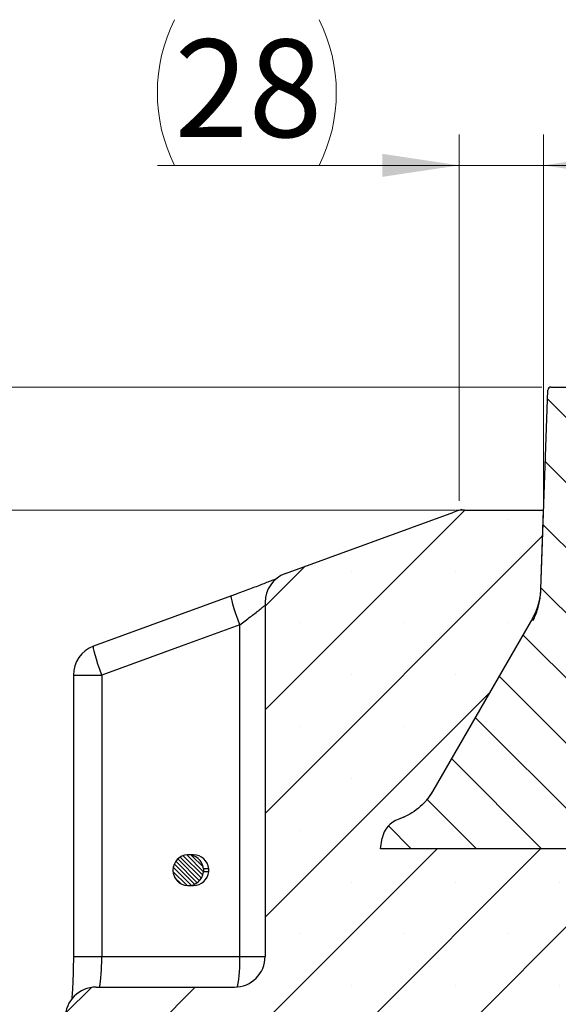
# Model space of a CAD drawing. Units: millimetres. Extents: x 0 to 420, y 0 to 297.
# Drawn here: x 75 to 93, y 218 to 250 of the extents above; entities that cross this region are included whole.
import ezdxf

# ---------------------------------------------------------------- set-up
doc = ezdxf.new("R2010")
doc.units = ezdxf.units.MM
doc.styles.add('SLDTEXTSTYLE0', font='TXT', dxfattribs={"width": 0.605})
doc.dimstyles.new('SLDDIMSTYLE1', dxfattribs={"dimtxt": 3.081982, "dimasz": 2.5, "dimexe": 0, "dimexo": 0.0625, "dimgap": 0.770496, "dimtad": 1, "dimdec": 0, "dimlfac": 10, "dimrnd": 1e-09, "dimzin": 12, "dimdsep": 46, "dimtxsty": 'SLDTEXTSTYLE0', "dimsah": 1, "dimcen": 0.09, "dimadec": 0, "dimazin": 3, "dimtfac": 1, "dimtdec": 3, "dimtmove": 0, "dimatfit": 0, "dimfxl": 0, "dimfrac": 2, "dimtolj": 1, "dimtzin": 12, "dimarcsym": 0})
doc.dimstyles.new('SLDDIMSTYLE3', dxfattribs={"dimtxt": 3.081982, "dimasz": 2.5, "dimexe": 0, "dimexo": 0.0625, "dimgap": 0.770496, "dimtad": 1, "dimdec": 0, "dimlfac": 10, "dimrnd": 1e-09, "dimzin": 12, "dimdsep": 46, "dimtxsty": 'SLDTEXTSTYLE0', "dimsah": 1, "dimcen": 0.09, "dimadec": 0, "dimazin": 3, "dimtfac": 1, "dimtdec": 0, "dimtmove": 0, "dimatfit": 0, "dimfxl": 0, "dimfrac": 2, "dimtolj": 1, "dimtzin": 12, "dimarcsym": 0})

# ---------------------------------------------------------------- blocks, each defined once
blk = doc.blocks.new('_D_1')
at = {"color": 7, "linetype": 'Continuous', "lineweight": 0}
for p, q in [((89.358, 234.648), (89.358, 246.554)), ((92.11, 234.648), (92.11, 246.554)), ((89.358, 245.554), (79.545, 245.554)), ((92.11, 245.554), (89.358, 245.554)), ((92.11, 245.554), (97.11, 245.554))]:
    blk.add_line(p, q, dxfattribs=at)
at = {"color": 7, "linetype": 'Continuous', "lineweight": 18}
for centre, start, end in [((84.837, 247.921), 153.4349, 206.5651), ((80.074, 247.921), 333.4349, 26.5651)]:
    blk.add_arc(centre, 5.292, start, end, dxfattribs=at)
for points in [[(89.358, 245.554), (86.858, 245.929), (86.858, 245.179)], [(92.11, 245.554), (94.61, 245.179), (94.61, 245.929)]]:
    blk.add_solid(points, dxfattribs=at)
at = {"color": 7, "linetype": 'Continuous', "lineweight": 18, "insert": (80.104, 249.647), "char_height": 3.175, "attachment_point": 1, "style": 'SLDTEXTSTYLE0'}
blk.add_mtext('28', dxfattribs=at)
blk = doc.blocks.new('_D_4')
at = {"color": 7, "linetype": 'Continuous', "lineweight": 0}
for p, q in [((69.55, 238.348), (69.55, 246.505)), ((92.047, 238.348), (68.55, 238.348)), ((69.55, 234.348), (69.55, 238.348)), ((89.234, 234.348), (68.55, 234.348)), ((69.55, 234.348), (69.55, 229.348))]:
    blk.add_line(p, q, dxfattribs=at)
at = {"color": 7, "linetype": 'Continuous', "lineweight": 18}
for points in [[(69.55, 238.348), (69.925, 240.848), (69.175, 240.848)], [(69.55, 234.348), (69.175, 231.848), (69.925, 231.848)]]:
    blk.add_solid(points, dxfattribs=at)
at = {"color": 7, "linetype": 'Continuous', "lineweight": 18, "insert": (65.457, 241.801), "char_height": 3.175, "attachment_point": 1, "rotation": 90, "style": 'SLDTEXTSTYLE0'}
blk.add_mtext('40', dxfattribs=at)

msp = doc.modelspace()

# ---------------------------------------------------------------- hatches: boundary and pattern name
at = {"linetype": 'Continuous', "lineweight": 18}
h = msp.add_hatch(dxfattribs=at)
h.set_pattern_fill('DIN 201 grey cast iron', scale=0.333333, angle=90, style=0, pattern_type=2)
h.set_pattern_definition([(135, (0, 0), (-1.058333, -1.058333), [])])
edge = h.paths.add_edge_path(flags=0)
edge.add_arc((93.607, 223.548), 0.2, 270, 358)
edge.add_line((93.807, 223.541), (93.87, 225.355))
edge.add_arc((95.869, 225.285), 2, 150.3068, 178, ccw=False)
edge.add_line((94.131, 226.276), (98.05, 233.148))
edge.add_line((98.05, 233.148), (97.818, 234.613))
edge.add_arc((97.66, 234.588), 0.16, 9, 93.5623)
edge.add_arc((97.45, 234.898), 0.25, 216.8922, 323.1078, ccw=False)
edge.add_arc((97.26, 234.588), 0.16, 93.5623, 180)
edge.add_line((97.1, 234.588), (97.1, 234.348))
edge.add_line((97.1, 234.348), (94.765, 234.348))
edge.add_line((94.765, 234.348), (94.454, 234.036))
edge.add_spline(control_points=[(94.454, 234.036), (94.177, 233.759), (94.115, 234.147)], knot_values=[0, 0, 0, 1, 1, 1], weights=[1, 0.453991, 1], degree=2, periodic=0)
edge.add_line((94.115, 234.147), (93.923, 235.363))
edge.add_arc((93.676, 235.324), 0.25, 9, 19)
edge.add_line((93.912, 235.405), (92.922, 238.28))
edge.add_arc((92.828, 238.248), 0.1, 19, 90)
edge.add_line((92.828, 238.348), (92.347, 238.348))
edge.add_arc((92.347, 238.248), 0.1, 90, 178)
edge.add_line((92.247, 238.251), (92.021, 231.78))
edge.add_arc((90.022, 231.85), 2, 330, 358, ccw=False)
edge.add_line((91.754, 230.85), (88.494, 225.204))
edge.add_spline(control_points=[(88.494, 225.204), (88.115, 224.547), (87.395, 224.307)], knot_values=[0, 0, 0, 0.999976, 0.999976, 0.999976], weights=[0.999997, 0.934921, 1], degree=2, periodic=0)
edge.add_arc((87.648, 223.548), 0.8, 108.4296, 170)
edge.add_line((86.86, 223.686), (86.8, 223.348))
edge.add_line((86.8, 223.348), (93.607, 223.348))
h = msp.add_hatch(dxfattribs=at)
h.set_pattern_fill('SACNCR', style=0)
edge = h.paths.add_edge_path(flags=0)
edge.add_line((76.55, 213.348), (96.55, 213.348))
edge.add_line((96.55, 213.348), (96.55, 225.848))
edge.add_line((96.55, 225.848), (93.95, 225.848))
edge.add_arc((95.869, 225.285), 2, 163.666, 178)
edge.add_line((93.87, 225.355), (93.807, 223.541))
edge.add_arc((93.607, 223.548), 0.2, 270, 358, ccw=False)
edge.add_line((93.607, 223.348), (86.8, 223.348))
edge.add_line((86.8, 223.348), (86.86, 223.686))
edge.add_arc((87.648, 223.548), 0.8, 108.4298, 170, ccw=False)
edge.add_spline(control_points=[(87.395, 224.307), (88.115, 224.547), (88.494, 225.204)], knot_values=[0, 0, 0, 0.999976, 0.999976, 0.999976], weights=[1, 0.934921, 0.999997], degree=2, periodic=0)
edge.add_line((88.494, 225.204), (91.754, 230.85))
edge.add_arc((90.022, 231.85), 2, 330, 358)
edge.add_line((92.021, 231.78), (92.11, 234.348))
edge.add_line((92.11, 234.348), (89.534, 234.348))
edge.add_arc((89.534, 233.348), 1, 90, 110)
edge.add_line((89.192, 234.287), (83.708, 232.291))
edge.add_arc((84.05, 231.352), 1, 110, 180)
edge.add_line((83.05, 231.352), (83.05, 219.848))
edge.add_arc((82.05, 219.848), 1, 270, 360, ccw=False)
edge.add_line((82.05, 218.848), (77.55, 218.848))
edge.add_arc((77.55, 217.848), 1, 90, 180)
edge.add_line((76.55, 217.848), (76.55, 213.348))
edge = h.paths.add_edge_path(flags=0)
edge.add_line((81.047, 217.698), (81.047, 217.598))
edge.add_arc((80.55, 217.648), 0.5, 5.7392, 354.2608, ccw=False)
h = msp.add_hatch(dxfattribs=at)
h.set_pattern_fill('ANSI31', scale=0.03125, angle=90, style=0)
edge = h.paths.add_edge_path(flags=0)
edge.add_arc((80.55, 222.648), 0.5, 5.7392, 354.2608)
edge.add_line((81.047, 222.598), (81.047, 222.698))

# ---------------------------------------------------------------- linework, layer by layer
at = {"color": 7, "linetype": 'Continuous', "lineweight": 25}
for p, q in [((92.021, 231.78), (92.247, 238.251)), ((92.347, 238.348), (92.828, 238.348)), ((83.708, 232.291), (89.192, 234.287)), ((89.534, 234.348), (92.11, 234.348)), ((92.021, 231.78), (92.11, 234.348)), ((81.958, 231.563), (77.47, 229.925)), ((81.958, 231.563), (81.96, 231.563)), ((83.05, 231.352), (83.05, 219.848)), ((91.754, 230.85), (88.494, 225.204)), ((91.754, 230.85), (88.494, 225.204)), ((82.224, 219.848), (82.224, 230.624)), ((76.813, 228.986), (76.813, 219.848)), ((76.813, 228.986), (77.737, 228.986)), ((77.737, 228.986), (77.737, 219.848)), ((88.494, 225.204), (88.319, 224.949)), ((87.395, 224.307), (87.4, 224.306)), ((87.59, 224.382), (87.4, 224.306)), ((86.8, 223.348), (86.86, 223.686)), ((86.8, 223.348), (86.86, 223.686)), ((93.607, 223.348), (86.8, 223.348)), ((93.607, 223.348), (86.8, 223.348)), ((80.72, 223.148), (80.55, 223.148)), ((81.216, 222.698), (81.047, 222.698)), ((81.047, 222.698), (81.047, 222.598)), ((81.216, 222.598), (81.047, 222.598)), ((81.216, 222.598), (81.216, 222.698)), ((80.55, 222.148), (80.72, 222.148)), ((76.813, 219.848), (77.737, 219.848)), ((77.737, 219.848), (82.224, 219.848)), ((82.224, 219.848), (83.05, 219.848)), ((77.55, 218.848), (82.05, 218.848))]:
    msp.add_line(p, q, dxfattribs=at)
at = {"color": 7, "linetype": 'Continuous', "lineweight": 0}
for p, q in [((89.22, 234.298), (89.452, 234.382)), ((89.504, 234.348), (89.258, 234.348))]:
    msp.add_line(p, q, dxfattribs=at)
at = {"color": 7, "linetype": 'Continuous', "lineweight": 25, "flags": 128}
for points in [[(82.224, 230.624), (82.159, 230.808), (82.099, 230.985), (82.047, 231.147), (82.005, 231.29), (81.974, 231.407), (81.956, 231.493), (81.951, 231.546), (81.958, 231.563)], [(82.224, 230.624), (80.314, 229.926), (77.737, 228.986)], [(77.737, 228.986), (77.672, 229.17), (77.612, 229.347), (77.56, 229.509), (77.518, 229.652), (77.487, 229.769), (77.469, 229.855), (77.464, 229.908), (77.472, 229.925)]]:
    msp.add_lwpolyline(points, dxfattribs=at)
at = {"color": 7, "linetype": 'Continuous', "lineweight": 25}
for centre, radius, start, end in [((92.347, 238.248), 0.1, 90, 178), ((89.534, 233.348), 1, 90, 110), ((84.05, 231.352), 1, 110, 180), ((90.022, 231.85), 2, 330, 358), ((90.022, 231.85), 2, 330, 358), ((77.813, 228.986), 1, 110.0512, 180), ((87.648, 223.548), 0.8, 108.4298, 170), ((87.648, 223.548), 0.8, 108.4298, 170), ((80.55, 222.648), 0.5, 5.7392, 354.2608), ((80.719, 222.649), 0.499, 5.6368, 89.9364), ((80.719, 222.647), 0.499, 270.0636, 354.3632), ((82.05, 219.848), 1, 270, 0), ((78.294, 219.617), 3.937, 348.8115, 3.3539), ((77.55, 217.848), 1, 90, 180)]:
    msp.add_arc(centre, radius, start, end, dxfattribs=at)
for points, knots in [([(83.456, 232.135), (83.419, 232.119), (83.338, 232.087), (83.188, 232.027), (83.011, 231.958), (82.812, 231.882), (82.672, 231.828), (82.596, 231.799), (82.595, 231.799)], [0, 0, 0, 0, 0.177605, 0.376407, 0.580423, 0.787469, 0.998933, 1, 1, 1, 1]), ([(82.595, 231.799), (82.52, 231.771), (82.368, 231.714), (82.153, 231.634), (82.015, 231.584), (81.957, 231.563)], [0, 0, 0, 0, 0.367112, 0.73952, 1, 1, 1, 1]), ([(91.767, 230.759), (91.795, 230.819), (91.854, 230.946), (91.919, 231.139), (91.969, 231.336), (92.006, 231.547), (92.015, 231.696), (92.021, 231.78)], [0, 0, 0, 0, 0.182914, 0.388054, 0.571867, 0.758612, 1, 1, 1, 1]), ([(82.224, 230.624), (82.341, 230.709), (82.514, 230.837), (82.722, 230.996), (82.858, 231.102), (82.972, 231.192), (83.025, 231.236), (83.05, 231.258)], [0, 0, 0, 0, 0.354094, 0.524919, 0.700057, 0.856808, 1, 1, 1, 1]), ([(88.494, 225.204), (88.425, 225.097), (88.294, 224.897), (88.038, 224.653), (87.745, 224.446), (87.517, 224.355), (87.395, 224.307)], [0, 0, 0, 0, 0.263666, 0.4929, 0.728782, 1, 1, 1, 1]), ([(88.494, 225.204), (88.425, 225.097), (88.294, 224.897), (88.038, 224.653), (87.745, 224.446), (87.517, 224.355), (87.395, 224.307)], [0, 0, 0, 0, 0.263666, 0.4929, 0.728782, 1, 1, 1, 1]), ([(76.813, 219.847), (76.813, 219.827), (76.813, 219.726), (76.811, 219.545), (76.806, 219.312), (76.799, 219.088), (76.79, 218.878), (76.778, 218.687), (76.767, 218.536), (76.76, 218.461), (76.757, 218.433)], [0, 0, 0, 0, 0.038563, 0.185419, 0.331966, 0.478283, 0.6254, 0.769706, 0.914301, 1, 1, 1, 1]), ([(77.661, 218.848), (77.666, 218.859), (77.678, 218.881), (77.701, 219.053), (77.722, 219.307), (77.735, 219.588), (77.736, 219.774), (77.737, 219.848)], [0, 0, 0, 0, 0.214629, 0.429221, 0.643841, 0.858523, 1, 1, 1, 1])]:
    msp.add_open_spline(points, degree=3, knots=knots, dxfattribs=at)

# ---------------------------------------------------------------- dimensions: what is measured, and where the dimension line sits
at = {"color": 7, "linetype": 'Continuous', "lineweight": 18}
dim = msp.add_linear_dim(base=(89.358, 245.554), p1=(92.11, 234.348), p2=(89.358, 234.348), text='(<>)', dimstyle='SLDDIMSTYLE1', dxfattribs=at)
dim.commit()
dim.dimension.update_dxf_attribs({"geometry": '_D_1', "text_midpoint": (82.456, 245.554), "dimtype": 160})
dim = msp.add_linear_dim(base=(69.55, 238.348), p1=(89.534, 234.348), p2=(92.347, 238.348), angle=90, dimstyle='SLDDIMSTYLE3', dxfattribs=at)
dim.commit()
dim.dimension.update_dxf_attribs({"geometry": '_D_4', "text_midpoint": (69.55, 244.153), "dimtype": 160})

doc.saveas('drawing.dxf')
